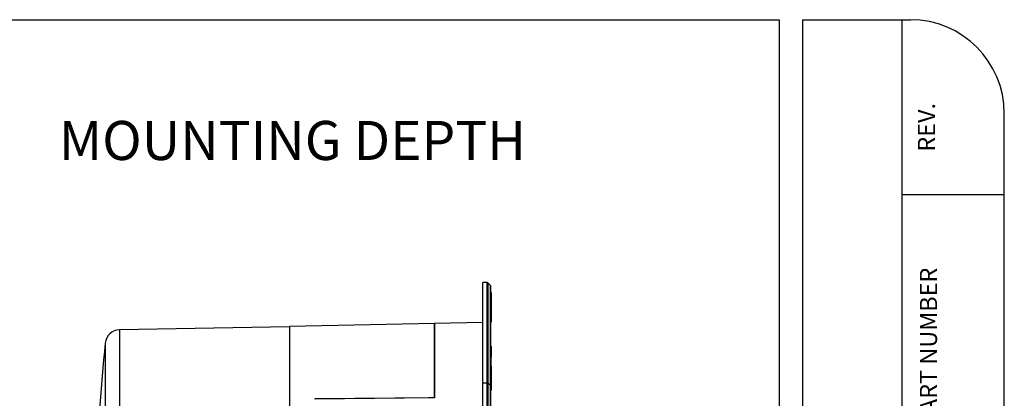
# Model space of a CAD drawing. Units: millimetres. Extents: x 69 to 1126, y 56 to 792.
# Drawn here: x 793 to 1126, y 664 to 792 of the extents above; entities that cross this region are included whole.
import ezdxf

# ---------------------------------------------------------------- set-up
doc = ezdxf.new("R2010")
doc.units = ezdxf.units.MM
for name, color, linetype in [('10', 1, 'Continuous'), ('SLD-0', 7, 'Continuous'), ('细实线层', 7, 'Continuous')]:
    doc.layers.add(name, color=color, linetype=linetype)
doc.styles.add('SLDTEXTSTYLE0', font='TXT', dxfattribs={"width": 0.663})
doc.styles.add('SLDTEXTSTYLE3', font='TXT', dxfattribs={"width": 0.7})

msp = doc.modelspace()

# ---------------------------------------------------------------- linework, layer by layer
at = {"color": 7, "linetype": 'Continuous', "lineweight": 25}
for p, q in [((951.17, 703.34), (949.67, 703.4)), ((949.67, 669.31), (949.67, 703.4)), ((951.17, 669.26), (951.17, 703.34)), ((952.2, 702.36), (951.34, 703.26)), ((951.34, 703.26), (951.34, 669.21)), ((952.2, 702.36), (952.2, 668.57)), ((952.27, 700.01), (952.47, 700.01)), ((952.47, 699.99), (952.27, 699.99)), ((952.47, 700.01), (952.47, 699.99)), ((952.47, 699.99), (952.47, 689.99)), ((884.17, 688.39), (826.67, 687.39)), ((826.67, 687.39), (826.67, 657.98)), ((933.27, 689.51), (884.17, 688.48)), ((884.17, 688.48), (884.17, 658.76)), ((949.67, 689.85), (933.27, 689.51)), ((933.27, 689.51), (933.27, 664.34)), ((933.27, 664.42), (933.27, 689.51)), ((952.27, 689.99), (952.47, 689.99)), ((821.78, 682.87), (821.78, 648.47)), ((952.47, 681.78), (952.27, 681.78)), ((952.27, 681.63), (952.47, 681.63)), ((952.27, 680.65), (952.47, 680.65)), ((952.47, 681.78), (952.47, 681.63)), ((952.47, 681.63), (952.47, 680.65)), ((952.47, 680.65), (952.47, 678.05)), ((952.47, 678.05), (952.27, 678.05)), ((952.47, 675.05), (952.47, 678.05)), ((952.47, 675.05), (952.27, 675.05)), ((952.47, 675.05), (952.47, 666.96)), ((949.67, 470.6), (949.67, 669.31)), ((951.17, 669.26), (949.67, 669.31)), ((951.17, 504.74), (951.17, 669.26)), ((951.34, 669.21), (951.34, 504.79)), ((952.2, 668.57), (951.34, 669.21)), ((952.2, 668.57), (952.2, 471.64)), ((952.27, 666.96), (952.47, 666.96)), ((892.67, 664.03), (933.27, 664.42)), ((933.27, 664.34), (892.88, 663.96)), ((933.27, 664.34), (931.27, 664.32))]:
    msp.add_line(p, q, dxfattribs=at)
for centre, radius, start, end in [((951.16, 703.09), 0.25, 43.75, 87.5), ((952.02, 702.19), 0.25, 0, 43.75), ((826.76, 682.39), 5, 91, 174.4988), ((1817.17, 587), 1000, 174.49877, 179.67128), ((952.12, 668.44), 0.155, 2.6115, 56.5637)]:
    msp.add_arc(centre, radius, start, end, dxfattribs=at)
for points, knots in [([(952.27, 668.45), (952.27, 669.54), (952.27, 671.78), (952.27, 675.01), (952.27, 678.22), (952.27, 681.36), (952.27, 684.42), (952.27, 687.36), (952.27, 690.08), (952.27, 692.55), (952.27, 694.77), (952.27, 696.77), (952.27, 698.51), (952.27, 699.97), (952.27, 701.05), (952.27, 701.76), (952.27, 702.14), (952.27, 702.15), (952.27, 702.15)], [0, 0, 0, 0, 0.051964, 0.106045, 0.162326, 0.220883, 0.281793, 0.345125, 0.410944, 0.473513, 0.538255, 0.605197, 0.674356, 0.745737, 0.819331, 0.884014, 0.950275, 1, 1, 1, 1]), ([(952.27, 471.85), (952.27, 471.84), (952.27, 471.79), (952.27, 472.05), (952.27, 472.64), (952.27, 473.62), (952.27, 474.97), (952.27, 476.7), (952.27, 478.85), (952.27, 481.43), (952.27, 484.44), (952.27, 487.87), (952.27, 491.71), (952.27, 495.94), (952.27, 500.54), (952.27, 505.49), (952.27, 510.76), (952.27, 516.31), (952.27, 522.12), (952.27, 528.14), (952.27, 534.3), (952.27, 540.56), (952.27, 546.87), (952.27, 553.25), (952.27, 559.68), (952.27, 566.15), (952.27, 572.61), (952.27, 579), (952.27, 585.28), (952.27, 591.43), (952.27, 597.42), (952.27, 603.46), (952.27, 609.51), (952.27, 615.53), (952.27, 621.3), (952.27, 626.81), (952.27, 632.04), (952.27, 637.01), (952.27, 641.7), (952.27, 646.5), (952.27, 651.33), (952.27, 656.15), (952.27, 660.59), (952.27, 664.68), (952.27, 667.21), (952.27, 668.45)], [0, 0, 0, 0, 0.006026, 0.029127, 0.052708, 0.076314, 0.100338, 0.12475, 0.149519, 0.175126, 0.201027, 0.227179, 0.253534, 0.280045, 0.306661, 0.333328, 0.359938, 0.386495, 0.412949, 0.439249, 0.465346, 0.490734, 0.515842, 0.540629, 0.565061, 0.589591, 0.613689, 0.637326, 0.660481, 0.683135, 0.705272, 0.726881, 0.750315, 0.773076, 0.795162, 0.816575, 0.837318, 0.857399, 0.876827, 0.895615, 0.918346, 0.940116, 0.960958, 0.980908, 1, 1, 1, 1])]:
    msp.add_open_spline(points, degree=3, knots=knots, dxfattribs=at)
at = {"layer": 'SLD-0', "color": 7}
for p, q in [((1091.67, 733.2), (1091.67, 792.39)), ((1091.67, 618.9), (1091.67, 733.2)), ((1091.67, 733.2), (1126.21, 733.2))]:
    msp.add_line(p, q, dxfattribs=at)
at = {"layer": '细实线层'}
msp.add_line((100.31, 792.39), (1050.01, 792.39), dxfattribs=at)
at = {"layer": '细实线层', "color": 7}
for p, q in [((1050.01, 792.39), (1050.01, 55.53)), ((1057.89, 792.39), (1057.89, 55.53)), ((1057.89, 792.39), (1094.46, 792.39)), ((1126.21, 87.28), (1126.21, 760.64))]:
    msp.add_line(p, q, dxfattribs=at)
msp.add_arc((1094.46, 760.64), 31.75, 0, 90, dxfattribs=at)

# ---------------------------------------------------------------- texts
at = {"layer": '10', "color": 7, "attachment_point": 1, "rotation": 90, "style": 'SLDTEXTSTYLE3'}
for s, insert, char_height in [('REV.', (1096.95, 747.69), 5.821), ('DRWN - PART NUMBER', (1097.64, 624.6), 5.8208)]:
    msp.add_mtext(s, dxfattribs=dict(at, insert=insert, char_height=char_height))
at = {"layer": '10', "insert": (806.11, 758.1), "char_height": 13.2292, "attachment_point": 1, "style": 'SLDTEXTSTYLE0'}
msp.add_mtext('MOUNTING DEPTH', dxfattribs=at)

doc.saveas('drawing.dxf')
